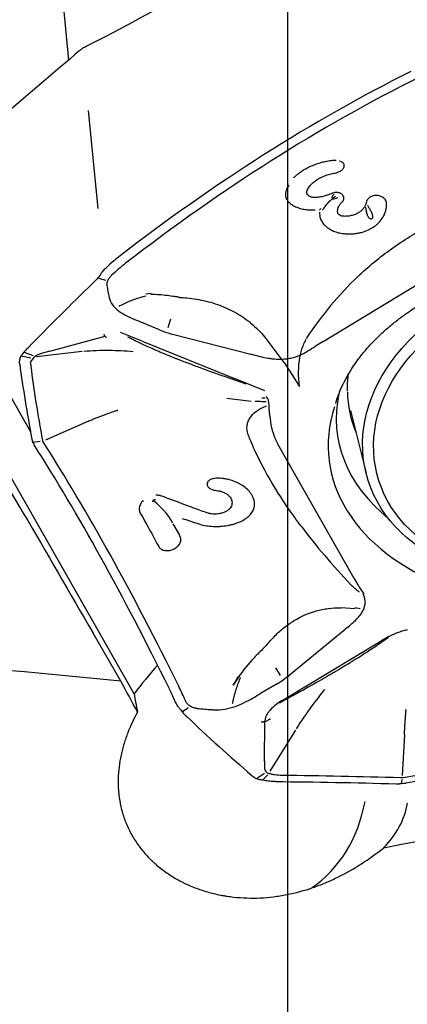
# Model space of a CAD drawing. Units: millimetres. Extents: x 219 to 348, y 22 to 390.
# Drawn here: x 304 to 313, y 279 to 302 of the extents above; entities that cross this region are included whole.
import ezdxf

# ---------------------------------------------------------------- set-up
doc = ezdxf.new("R2010")
doc.units = ezdxf.units.MM
doc.layers.add('1', color=4, linetype='Continuous')
doc.layers.add('NOCUT', color=7, linetype='Continuous')

msp = doc.modelspace()

# ---------------------------------------------------------------- linework, layer by layer
at = {"layer": '1'}
for p, q in [((304.901, 304.04), (305.161, 301.333)), ((305.639, 300.121), (305.866, 297.757)), ((311.577, 298.923), (311.582, 298.923)), ((311.304, 294.549), (315.316, 296.988)), ((307.154, 295.702), (307.029, 295.688)), ((306.972, 294.99), (306.944, 295.001)), ((307.353, 294.831), (306.972, 294.99)), ((307.565, 294.883), (307.631, 295.095)), ((306.937, 294.552), (306.412, 294.764)), ((307.699, 294.715), (309.56, 294.241)), ((304.715, 294.314), (306.043, 294.672)), ((306.937, 294.552), (309.16, 293.653)), ((310.357, 294.043), (309.948, 294.585)), ((311.304, 294.549), (311.113, 294.433)), ((304.246, 292.376), (303.129, 294.341)), ((304.09, 294.291), (304.312, 294.21)), ((305.495, 294.304), (304.39, 294.179)), ((304.715, 294.314), (304.48, 294.25)), ((309.608, 294.228), (309.56, 294.241)), ((304.022, 294.203), (304.255, 294.155)), ((304.329, 294.162), (304.241, 294.049)), ((310.357, 294.043), (310.728, 293.463)), ((306.742, 286.05), (302.338, 293.799)), ((309.444, 293.515), (308.945, 293.691)), ((309.893, 293.356), (309.16, 293.653)), ((308.979, 293.177), (309.563, 293.111)), ((309.904, 293.179), (309.822, 293.182)), ((309.927, 292.991), (309.764, 292.918)), ((311.961, 292.879), (312.336, 291.371)), ((305.64, 292.624), (304.604, 292.166)), ((310.015, 292.75), (310.033, 292.607)), ((304.48, 292.133), (304.302, 292.115)), ((304.551, 292.126), (304.548, 292.134)), ((312.048, 288.833), (310.209, 292.068)), ((307.68, 290.148), (307.828, 289.892)), ((312.048, 288.833), (312.135, 288.679)), ((312.071, 288.101), (311.734, 288.122)), ((312.064, 288.13), (312.189, 288.111)), ((310.477, 286.496), (311.834, 287.612)), ((311.869, 287.64), (311.834, 287.612)), ((306.42, 286.353), (305.755, 287.51)), ((312.872, 287.405), (312.612, 287.224)), ((310.316, 285.891), (312.656, 287.302)), ((310.148, 286.678), (310.266, 286.489)), ((306.42, 286.353), (305.425, 286.45)), ((310.19, 286.294), (309.827, 286.079)), ((309.827, 286.079), (309.8, 286.064)), ((309.884, 284.421), (309.893, 285.384)), ((310.63, 285.174), (310.016, 284.183)), ((313.258, 285.058), (313.203, 284.081)), ((309.694, 284.007), (309.889, 284.134)), ((309.836, 283.969), (309.969, 284.099)), ((313.231, 284.028), (313.217, 284.027)), ((313.194, 283.987), (313.18, 283.882))]:
    msp.add_line(p, q, dxfattribs=at)
for centre, major_axis, ratio, start_param, end_param in [((306.176, 326.893), (-20.529, -25.471), 0.593969, 0.912693, 1.191579), ((312.826, 275.83), (-20.529, -25.471), 0.593969, 4.054286, 4.333172), ((312.983, 275.703), (-20.501, -25.437), 0.593969, 4.052314, 4.333079), ((306.964, 294.683), (1.883, 2.336), 0.593969, 1.191579, 1.31413), ((307.12, 294.557), (-1.855, -2.301), 0.593969, 4.332144, 4.492226), ((369.406, 265.906), (79.633, 7.657), 0.687592, 2.428102, 2.46142), ((330.649, 269.264), (-17.226, 27.845), 0.485584, 0.102394, 0.219051), ((309.583, 297.432), (-3.073, -1.899), 0.672028, 0.442606, 0.574858), ((329.179, 269.764), (22.832, -32.634), 0.318896, 3.679971, 3.684306), ((317.418, 292.333), (-5.985, -0.575), 0.687592, 5.989785, 9.718181), ((329.179, 269.764), (-22.832, 32.634), 0.318896, 0.542713, 0.61717), ((317.356, 292.981), (5.729, 0.551), 0.687592, 2.925131, 3.751664), ((317.292, 293.644), (5.396, 0.519), 0.687592, 3.08761, 3.355811), ((317.403, 292.49), (5.923, 0.569), 0.687592, 2.860433, 2.86652), ((313.014, 292.932), (-2.986, -0.287), 0.687592, 0.018289, 0.290755), ((329.179, 269.764), (-22.832, 32.634), 0.318896, 0.61717, 0.617576), ((308.131, 266.334), (9.794, -31.168), 0.213647, 2.194342, 2.475138), ((307.898, 266.261), (9.807, -31.21), 0.213647, 2.194183, 2.473069), ((307.077, 290.619), (-0.581, 0.492), 0.203869, 3.36997, 4.665175), ((334.814, 283.428), (-25.4, 11.321), 0.288529, 0.480989, 0.596727), ((314.927, 289.566), (2.986, 0.287), 0.687592, 3.444873, 3.565726), ((314.976, 274.719), (54.114, -7.476), 0.192793, 1.774783, 1.973996), ((310.897, 285.685), (-5.709, -5.355), 0.424863, 4.95671, 5.075486), ((307.435, 288.378), (-3.557, 1.138), 0.628712, 2.631545, 2.763784), ((306.985, 280.675), (-2.89, 8.081), 0.210415, 5.291873, 5.413584), ((307.615, 284.355), (-0.899, 2.862), 0.213647, 5.213225, 5.335776), ((307.848, 284.428), (0.886, -2.82), 0.213647, 2.035777, 2.195938), ((308.333, 284.496), (-1.288, 3.81), 0.288263, 1.055303, 1.178429), ((373.472, 320.346), (79.633, 7.657), 0.687592, 3.684739, 3.718057), ((319.192, 260.885), (32.582, 2.393), 0.72601, 1.420512, 1.701248), ((319.205, 260.713), (32.626, 2.396), 0.72601, 1.420544, 1.69943), ((321.987, 275.33), (39.704, -3.138), 0.206075, 1.811086, 1.885531), ((327.781, 278.643), (-30.027, -2.553), 0.187928, 4.741639, 5.220504), ((321.987, 275.33), (-39.704, 3.138), 0.206075, 4.952264, 4.952679), ((308.967, 284.79), (1.684, -3.628), 0.816918, 0.132164, 0.856694), ((308.333, 284.496), (-4.977, 1.198), 0.604518, 2.788449, 3.179817)]:
    msp.add_ellipse(centre, major_axis=major_axis, ratio=ratio, start_param=start_param, end_param=end_param, dxfattribs=at)
for centre, major_axis in [((316.945, 292.517), (4.61, 1.145)), ((316.963, 292.445), (4.367, 1.085))]:
    msp.add_ellipse(centre, major_axis=major_axis, ratio=0.769974, dxfattribs=at)
for points, knots in [([(302.338, 300.671), (302.29, 300.675), (302.244, 300.683), (302.157, 300.705), (302.115, 300.721), (302.065, 300.745), (302.056, 300.75), (302.036, 300.76), (302.008, 300.777), (301.982, 300.795), (301.931, 300.835), (301.9, 300.864), (301.843, 300.932), (301.818, 300.969), (301.79, 301.02), (301.785, 301.031), (301.775, 301.052), (301.76, 301.085), (301.748, 301.119), (301.725, 301.19), (301.714, 301.24), (301.702, 301.319), (301.697, 301.36), (301.694, 301.402), (301.693, 301.431), (301.693, 301.445), (301.692, 301.518), (301.695, 301.579), (301.709, 301.703), (301.719, 301.766), (301.74, 301.864), (301.748, 301.897), (301.761, 301.948), (301.765, 301.965), (301.775, 301.998), (301.8, 302.083), (301.83, 302.167), (301.884, 302.304), (301.915, 302.372), (301.956, 302.458), (301.965, 302.475), (301.982, 302.509), (301.991, 302.526), (302.018, 302.577), (302.037, 302.611), (302.095, 302.712), (302.177, 302.845), (302.268, 302.973), (302.327, 303.052), (302.339, 303.068), (302.364, 303.099), (302.4, 303.145), (302.438, 303.191), (302.514, 303.279), (302.618, 303.394), (302.728, 303.501), (302.812, 303.577), (302.841, 303.602), (302.897, 303.651), (302.926, 303.675), (303.012, 303.743), (303.127, 303.829), (303.244, 303.904), (303.332, 303.956), (303.361, 303.972), (303.42, 304.004), (303.449, 304.019), (303.537, 304.061), (303.652, 304.111), (303.764, 304.147), (303.848, 304.169), (303.876, 304.175), (303.931, 304.187), (303.958, 304.191), (304.038, 304.202), (304.142, 304.21), (304.24, 304.203), (304.31, 304.192), (304.333, 304.187), (304.378, 304.176), (304.4, 304.169), (304.465, 304.147), (304.545, 304.109), (304.615, 304.057), (304.664, 304.012), (304.687, 303.988), (304.708, 303.962), (304.722, 303.944), (304.729, 303.935), (304.736, 303.926)], [0, 0, 0, 0, 0.03125, 0.03125, 0.0625, 0.0625, 0.070313, 0.070313, 0.078125, 0.09375, 0.09375, 0.125, 0.125, 0.15625, 0.15625, 0.164063, 0.164063, 0.171875, 0.1875, 0.1875, 0.21875, 0.21875, 0.234375, 0.242188, 0.242188, 0.25, 0.25, 0.28125, 0.28125, 0.3125, 0.3125, 0.328125, 0.328125, 0.335938, 0.335938, 0.34375, 0.375, 0.375, 0.40625, 0.40625, 0.414063, 0.414063, 0.421875, 0.421875, 0.4375, 0.4375, 0.46875, 0.5, 0.5, 0.507813, 0.507813, 0.515625, 0.53125, 0.53125, 0.5625, 0.59375, 0.59375, 0.609375, 0.609375, 0.625, 0.625, 0.65625, 0.6875, 0.6875, 0.703125, 0.703125, 0.71875, 0.71875, 0.75, 0.78125, 0.78125, 0.796875, 0.796875, 0.8125, 0.8125, 0.84375, 0.875, 0.875, 0.890625, 0.890625, 0.90625, 0.90625, 0.9375, 0.96875, 0.96875, 0.984375, 0.992188, 0.992188, 1, 1, 1, 1]), ([(310.59, 298.492), (310.598, 298.502), (310.623, 298.53), (310.679, 298.58), (310.759, 298.641), (310.853, 298.701), (310.96, 298.757), (311.076, 298.808), (311.197, 298.851), (311.301, 298.88), (311.362, 298.892), (311.382, 298.896)], [0, 0, 0, 0, 0.062276, 0.178409, 0.301567, 0.428406, 0.555245, 0.684287, 0.811996, 0.938248, 1, 1, 1, 1]), ([(311.383, 298.895), (311.388, 298.896), (311.436, 298.907), (311.503, 298.916), (311.563, 298.92), (311.582, 298.921)], [0, 0, 0, 0, 0.081659, 0.710902, 1, 1, 1, 1]), ([(311.582, 298.923), (311.584, 298.923), (311.598, 298.925), (311.61, 298.924), (311.616, 298.923), (311.616, 298.923)], [0, 0, 0, 0, 0.124288, 0.980085, 1, 1, 1, 1]), ([(311.587, 298.609), (311.609, 298.614), (311.631, 298.62), (311.667, 298.633), (311.681, 298.639), (311.709, 298.653), (311.722, 298.661), (311.745, 298.678), (311.756, 298.687), (311.774, 298.706), (311.782, 298.716), (311.802, 298.746), (311.808, 298.767), (311.809, 298.797), (311.807, 298.807), (311.801, 298.825), (311.797, 298.834), (311.785, 298.851), (311.778, 298.858), (311.76, 298.872), (311.75, 298.878), (311.728, 298.889), (311.715, 298.893), (311.7, 298.897), (311.698, 298.898), (311.695, 298.898)], [0, 0, 0, 0, 0.107482, 0.107482, 0.187384, 0.187384, 0.267286, 0.267286, 0.347189, 0.347189, 0.427091, 0.427091, 0.586896, 0.586896, 0.666798, 0.666798, 0.746701, 0.746701, 0.826603, 0.826603, 0.906505, 0.906505, 0.986408, 0.986408, 1, 1, 1, 1]), ([(310.917, 298.194), (310.92, 298.201), (310.929, 298.221), (310.941, 298.242), (310.959, 298.271), (310.97, 298.285), (311.003, 298.327), (311.029, 298.354), (311.088, 298.405), (311.121, 298.429), (311.192, 298.474), (311.23, 298.495), (311.29, 298.523), (311.311, 298.532), (311.353, 298.549), (311.374, 298.557), (311.439, 298.578), (311.483, 298.59), (311.548, 298.603), (311.568, 298.606), (311.587, 298.609)], [0, 0, 0, 0, 0.031838, 0.107142, 0.107142, 0.182447, 0.182447, 0.333057, 0.333057, 0.483667, 0.483667, 0.634276, 0.634276, 0.709581, 0.709581, 0.784886, 0.784886, 0.935496, 0.935496, 1, 1, 1, 1]), ([(310.475, 298.32), (310.468, 298.309), (310.461, 298.298), (310.444, 298.269), (310.435, 298.252), (310.422, 298.222), (310.416, 298.209), (310.412, 298.196)], [0, 0, 0, 0, 0.265566, 0.265566, 0.686434, 0.686434, 1, 1, 1, 1]), ([(310.413, 298.197), (310.405, 298.176), (310.398, 298.156), (310.393, 298.122), (310.391, 298.108), (310.391, 298.081), (310.392, 298.068), (310.398, 298.029), (310.407, 298.003), (310.432, 297.954), (310.449, 297.931), (310.491, 297.887), (310.515, 297.866), (310.557, 297.838), (310.572, 297.829), (310.604, 297.811), (310.62, 297.803), (310.671, 297.781), (310.708, 297.768), (310.786, 297.746), (310.827, 297.737), (310.891, 297.729), (310.912, 297.726), (310.956, 297.723), (310.979, 297.722), (311.035, 297.722), (311.069, 297.723), (311.104, 297.726)], [0, 0, 0, 0, 0.079148, 0.079148, 0.131675, 0.131675, 0.184202, 0.184202, 0.289256, 0.289256, 0.39431, 0.39431, 0.499364, 0.499364, 0.551891, 0.551891, 0.604418, 0.604418, 0.709472, 0.709472, 0.814526, 0.814526, 0.867053, 0.867053, 0.919579, 0.919579, 1, 1, 1, 1]), ([(311.11, 298.02), (311.1, 298.02), (311.089, 298.02), (311.051, 298.021), (311.023, 298.026), (310.987, 298.039), (310.976, 298.044), (310.955, 298.056), (310.946, 298.062), (310.93, 298.076), (310.924, 298.084), (310.913, 298.101), (310.909, 298.109), (310.902, 298.137), (310.903, 298.156), (310.911, 298.181), (310.914, 298.188), (310.918, 298.194)], [0, 0, 0, 0, 0.073587, 0.073587, 0.28729, 0.28729, 0.394141, 0.394141, 0.500993, 0.500993, 0.607844, 0.607844, 0.714696, 0.714696, 0.928399, 0.928399, 1, 1, 1, 1]), ([(311.508, 298.119), (311.496, 298.113), (311.484, 298.107), (311.408, 298.074), (311.34, 298.053), (311.233, 298.032), (311.197, 298.027), (311.144, 298.022), (311.127, 298.021), (311.11, 298.02)], [0, 0, 0, 0, 0.099222, 0.099222, 0.61676, 0.61676, 0.875529, 0.875529, 1, 1, 1, 1]), ([(311.294, 297.723), (311.294, 297.724), (311.294, 297.724), (311.294, 297.724), (311.294, 297.724), (311.295, 297.725), (311.295, 297.725), (311.295, 297.725), (311.295, 297.726), (311.296, 297.728), (311.3, 297.733), (311.305, 297.743), (311.312, 297.754), (311.317, 297.762), (311.322, 297.77), (311.326, 297.776), (311.33, 297.781), (311.334, 297.785), (311.337, 297.789), (311.34, 297.793), (311.343, 297.798), (311.347, 297.804), (311.351, 297.809), (311.355, 297.815), (311.359, 297.82), (311.363, 297.825), (311.367, 297.829), (311.37, 297.833), (311.374, 297.837), (311.377, 297.841), (311.381, 297.845), (311.384, 297.85), (311.388, 297.855), (311.392, 297.859), (311.397, 297.866), (311.405, 297.874), (311.412, 297.882), (311.417, 297.887), (311.42, 297.891), (311.423, 297.894), (311.426, 297.898), (311.428, 297.902), (311.43, 297.904), (311.431, 297.905), (311.432, 297.906), (311.432, 297.906), (311.433, 297.907), (311.433, 297.907), (311.434, 297.908), (311.434, 297.908), (311.435, 297.909), (311.435, 297.909), (311.436, 297.91), (311.436, 297.91), (311.436, 297.911), (311.437, 297.911), (311.437, 297.911), (311.438, 297.912), (311.438, 297.912), (311.439, 297.914), (311.443, 297.916), (311.448, 297.921), (311.454, 297.926), (311.459, 297.931), (311.464, 297.936), (311.468, 297.94), (311.472, 297.944), (311.478, 297.95), (311.486, 297.958), (311.495, 297.966), (311.504, 297.975), (311.514, 297.984), (311.524, 297.992), (311.537, 298.003), (311.551, 298.014), (311.565, 298.025), (311.576, 298.033), (311.585, 298.039), (311.591, 298.043), (311.594, 298.046), (311.595, 298.046), (311.596, 298.047), (311.597, 298.048), (311.598, 298.048), (311.599, 298.049), (311.6, 298.05), (311.6, 298.05), (311.601, 298.05)], [0, 0, 0, 0, 0.000996, 0.001792, 0.002589, 0.003387, 0.004184, 0.004982, 0.00578, 0.008593, 0.01618, 0.050312, 0.079669, 0.099112, 0.118718, 0.137886, 0.149066, 0.160148, 0.171208, 0.182571, 0.194288, 0.210574, 0.226825, 0.242786, 0.258196, 0.269638, 0.281077, 0.292566, 0.304331, 0.316409, 0.32987, 0.343213, 0.356439, 0.369556, 0.382572, 0.414642, 0.445785, 0.454445, 0.464109, 0.474785, 0.486479, 0.498273, 0.505906, 0.508828, 0.509975, 0.511474, 0.512972, 0.514472, 0.515972, 0.517474, 0.5189, 0.520103, 0.521745, 0.523059, 0.524374, 0.525689, 0.527005, 0.528322, 0.529639, 0.532281, 0.5388, 0.558785, 0.57547, 0.59225, 0.606227, 0.619946, 0.633618, 0.647439, 0.676107, 0.704622, 0.733267, 0.76193, 0.790796, 0.819647, 0.877549, 0.906598, 0.935643, 0.960466, 0.980558, 0.98259, 0.985167, 0.987744, 0.990323, 0.992902, 0.995482, 0.997934, 1, 1, 1, 1]), ([(311.764, 297.919), (311.766, 297.921), (311.769, 297.924), (311.778, 297.935), (311.784, 297.944), (311.793, 297.962), (311.796, 297.971), (311.801, 297.99), (311.802, 298), (311.8, 298.028), (311.794, 298.047), (311.778, 298.072), (311.772, 298.08), (311.757, 298.095), (311.748, 298.101), (311.729, 298.113), (311.719, 298.118), (311.697, 298.127), (311.685, 298.131), (311.661, 298.136), (311.648, 298.138), (311.622, 298.14), (311.609, 298.14), (311.57, 298.137), (311.543, 298.131), (311.516, 298.121), (311.512, 298.12), (311.509, 298.119)], [0, 0, 0, 0, 0.021712, 0.021712, 0.095316, 0.095316, 0.168921, 0.168921, 0.242526, 0.242526, 0.389735, 0.389735, 0.46334, 0.46334, 0.536945, 0.536945, 0.610549, 0.610549, 0.684154, 0.684154, 0.757759, 0.757759, 0.831363, 0.831363, 0.978573, 0.978573, 1, 1, 1, 1]), ([(311.558, 298.089), (311.557, 298.088), (311.555, 298.087), (311.547, 298.081), (311.54, 298.075), (311.529, 298.061), (311.524, 298.054), (311.517, 298.039), (311.514, 298.031), (311.51, 298.018), (311.509, 298.014), (311.509, 298.009)], [0, 0, 0, 0, 0.05356, 0.05356, 0.317764, 0.317764, 0.581968, 0.581968, 0.846172, 0.846172, 1, 1, 1, 1]), ([(311.601, 298.05), (311.601, 298.051), (311.6, 298.051), (311.6, 298.052), (311.6, 298.052), (311.6, 298.053), (311.6, 298.053), (311.599, 298.053), (311.599, 298.053), (311.598, 298.053), (311.597, 298.053), (311.597, 298.054), (311.596, 298.054)], [0, 0, 0, 0, 0.200575, 0.32092, 0.410687, 0.499106, 0.546762, 0.594733, 0.650129, 0.785098, 0.891497, 1, 1, 1, 1]), ([(312.823, 297.913), (312.823, 297.914), (312.823, 297.914), (312.819, 297.928), (312.814, 297.94), (312.794, 297.974), (312.775, 297.996), (312.74, 298.022), (312.728, 298.03), (312.701, 298.044), (312.686, 298.05), (312.657, 298.059), (312.641, 298.063), (312.61, 298.067), (312.594, 298.068), (312.562, 298.068), (312.546, 298.067), (312.514, 298.062), (312.499, 298.058), (312.455, 298.044), (312.428, 298.029), (312.395, 298.003), (312.385, 297.993), (312.368, 297.973), (312.361, 297.962), (312.354, 297.947), (312.352, 297.944), (312.351, 297.94)], [0, 0, 0, 0, 0.004359, 0.004359, 0.079216, 0.079216, 0.228932, 0.228932, 0.303789, 0.303789, 0.378647, 0.378647, 0.453505, 0.453505, 0.528362, 0.528362, 0.60322, 0.60322, 0.678077, 0.678077, 0.827793, 0.827793, 0.90265, 0.90265, 0.977508, 0.977508, 1, 1, 1, 1]), ([(311.514, 297.983), (311.519, 297.984), (311.525, 297.985), (311.55, 297.989), (311.572, 297.992), (311.613, 298.002), (311.633, 298.009), (311.651, 298.017), (311.651, 298.017), (311.651, 298.017)], [0, 0, 0, 0, 0.118024, 0.118024, 0.556813, 0.556813, 0.995603, 0.995603, 1, 1, 1, 1]), ([(311.648, 297.7), (311.649, 297.714), (311.651, 297.728), (311.659, 297.764), (311.667, 297.786), (311.687, 297.827), (311.7, 297.847), (311.729, 297.885), (311.746, 297.902), (311.765, 297.919)], [0, 0, 0, 0, 0.179941, 0.179941, 0.457584, 0.457584, 0.735227, 0.735227, 1, 1, 1, 1]), ([(311.697, 297.164), (311.718, 297.16), (311.74, 297.157), (311.793, 297.149), (311.824, 297.146), (311.919, 297.14), (311.981, 297.141), (312.074, 297.15), (312.105, 297.154), (312.166, 297.165), (312.196, 297.172), (312.284, 297.195), (312.341, 297.216), (312.421, 297.253), (312.447, 297.267), (312.497, 297.297), (312.544, 297.328), (312.588, 297.364), (312.629, 297.401), (312.648, 297.421), (312.702, 297.482), (312.733, 297.526), (312.77, 297.595), (312.781, 297.618), (312.799, 297.667), (312.807, 297.691), (312.825, 297.765), (312.83, 297.815), (312.829, 297.88), (312.828, 297.896), (312.826, 297.912)], [0, 0, 0, 0, 0.038436, 0.038436, 0.092957, 0.092957, 0.201997, 0.201997, 0.256518, 0.256518, 0.311038, 0.311038, 0.420079, 0.420079, 0.474599, 0.474599, 0.52912, 0.58364, 0.58364, 0.638161, 0.638161, 0.747202, 0.747202, 0.801722, 0.801722, 0.856242, 0.856242, 0.965283, 0.965283, 1, 1, 1, 1]), ([(312.346, 297.939), (312.346, 297.938), (312.346, 297.936), (312.343, 297.91), (312.337, 297.884), (312.319, 297.836), (312.308, 297.812), (312.278, 297.765), (312.26, 297.744), (312.23, 297.713), (312.22, 297.703), (312.197, 297.685), (312.185, 297.675), (312.148, 297.65), (312.121, 297.635), (312.064, 297.608), (312.033, 297.597), (311.971, 297.58), (311.939, 297.574), (311.889, 297.568), (311.873, 297.567), (311.839, 297.565), (311.823, 297.565), (311.795, 297.566), (311.783, 297.567), (311.772, 297.567)], [0, 0, 0, 0, 0.007097, 0.007097, 0.126061, 0.126061, 0.245024, 0.245024, 0.363988, 0.363988, 0.42347, 0.42347, 0.482952, 0.482952, 0.601916, 0.601916, 0.72088, 0.72088, 0.839844, 0.839844, 0.899326, 0.899326, 0.958808, 0.958808, 1, 1, 1, 1]), ([(312.131, 296.108), (312.146, 296.123), (312.162, 296.138), (312.308, 296.275), (312.442, 296.391), (312.717, 296.614), (312.858, 296.72), (313.29, 297.024), (313.589, 297.209), (314.057, 297.457), (314.216, 297.535), (314.531, 297.677), (314.686, 297.741), (314.843, 297.799)], [0, 0, 0, 0, 0.019943, 0.019943, 0.18501, 0.18501, 0.350077, 0.350077, 0.680211, 0.680211, 0.845278, 0.845278, 1, 1, 1, 1]), ([(312.366, 297.838), (312.367, 297.837), (312.367, 297.837), (312.373, 297.827), (312.379, 297.817), (312.392, 297.795), (312.398, 297.784), (312.412, 297.761), (312.419, 297.749), (312.433, 297.724), (312.44, 297.711), (312.453, 297.685), (312.459, 297.672), (312.47, 297.646), (312.475, 297.633), (312.483, 297.608), (312.486, 297.596), (312.491, 297.573), (312.492, 297.562), (312.492, 297.543), (312.491, 297.535), (312.485, 297.513), (312.476, 297.504), (312.461, 297.5), (312.455, 297.499), (312.444, 297.502), (312.437, 297.504), (312.425, 297.512), (312.419, 297.517), (312.407, 297.529), (312.401, 297.536), (312.39, 297.553), (312.385, 297.562), (312.375, 297.581), (312.371, 297.592), (312.362, 297.615), (312.359, 297.628), (312.352, 297.653), (312.349, 297.667), (312.344, 297.694), (312.341, 297.708), (312.337, 297.737), (312.335, 297.751), (312.332, 297.772), (312.331, 297.779), (312.331, 297.785)], [0, 0, 0, 0, 0.001621, 0.001621, 0.048127, 0.048127, 0.094633, 0.094633, 0.14114, 0.14114, 0.187646, 0.187646, 0.234153, 0.234153, 0.280659, 0.280659, 0.327165, 0.327165, 0.373672, 0.373672, 0.420178, 0.420178, 0.513191, 0.513191, 0.559698, 0.559698, 0.606204, 0.606204, 0.65271, 0.65271, 0.699217, 0.699217, 0.745723, 0.745723, 0.79223, 0.79223, 0.838736, 0.838736, 0.885243, 0.885243, 0.931749, 0.931749, 0.978255, 0.978255, 1, 1, 1, 1]), ([(311.216, 297.667), (311.213, 297.641), (311.213, 297.615), (311.218, 297.574), (311.22, 297.56), (311.228, 297.531), (311.232, 297.516), (311.249, 297.473), (311.263, 297.446), (311.299, 297.393), (311.321, 297.367), (311.37, 297.319), (311.397, 297.297), (311.442, 297.266), (311.458, 297.256), (311.491, 297.237), (311.507, 297.229), (311.559, 297.205), (311.595, 297.191), (311.654, 297.174), (311.675, 297.169), (311.697, 297.164)], [0, 0, 0, 0, 0.120072, 0.120072, 0.187304, 0.187304, 0.254536, 0.254536, 0.388999, 0.388999, 0.523463, 0.523463, 0.657926, 0.657926, 0.725158, 0.725158, 0.79239, 0.79239, 0.926853, 0.926853, 1, 1, 1, 1]), ([(311.216, 297.718), (311.217, 297.719), (311.217, 297.72), (311.225, 297.731), (311.233, 297.742), (311.242, 297.753)], [0, 0, 0, 0, 0.058125, 0.058125, 1, 1, 1, 1]), ([(311.772, 297.568), (311.755, 297.57), (311.739, 297.574), (311.708, 297.587), (311.692, 297.597), (311.674, 297.615), (311.668, 297.621), (311.659, 297.634), (311.656, 297.641), (311.648, 297.662), (311.646, 297.677), (311.649, 297.695), (311.649, 297.697), (311.65, 297.699)], [0, 0, 0, 0, 0.211275, 0.211275, 0.46099, 0.46099, 0.585847, 0.585847, 0.710705, 0.710705, 0.96042, 0.96042, 1, 1, 1, 1]), ([(311.606, 293.071), (311.622, 293.127), (311.665, 293.257), (311.751, 293.46), (311.861, 293.678), (311.989, 293.892), (312.133, 294.103), (312.294, 294.308), (312.472, 294.508), (312.665, 294.702), (312.873, 294.889), (313.095, 295.069), (313.331, 295.241), (313.58, 295.405), (313.842, 295.56), (314.115, 295.705), (314.398, 295.84), (314.691, 295.965), (314.993, 296.079), (315.302, 296.182), (315.619, 296.273), (315.941, 296.352), (316.268, 296.418), (316.599, 296.473), (316.932, 296.514), (317.266, 296.543), (317.601, 296.56), (317.936, 296.563), (318.268, 296.553), (318.598, 296.53), (318.924, 296.495), (319.245, 296.447), (319.56, 296.387), (319.867, 296.314), (320.167, 296.229), (320.458, 296.133), (320.739, 296.025), (321.009, 295.907), (321.267, 295.778), (321.513, 295.639), (321.745, 295.491), (321.964, 295.333), (322.168, 295.168), (322.357, 294.994), (322.531, 294.813), (322.687, 294.624), (322.787, 294.493), (322.83, 294.424), (322.831, 294.422)], [0, 0, 0, 0, 0.017055, 0.03975, 0.062358, 0.084886, 0.107346, 0.129751, 0.152111, 0.174439, 0.196744, 0.219032, 0.241311, 0.263586, 0.285858, 0.308132, 0.330408, 0.352688, 0.374972, 0.397262, 0.419555, 0.441853, 0.464154, 0.486457, 0.508762, 0.531067, 0.553371, 0.575673, 0.597971, 0.620266, 0.642555, 0.664838, 0.687114, 0.709383, 0.731646, 0.753901, 0.776151, 0.798396, 0.82064, 0.842885, 0.865134, 0.887395, 0.909673, 0.931978, 0.954321, 0.976712, 0.999166, 1, 1, 1, 1]), ([(306.09, 295.901), (306.09, 295.912), (306.09, 295.924), (306.094, 295.96), (306.1, 295.985), (306.114, 296.022), (306.119, 296.034), (306.133, 296.059), (306.14, 296.071), (306.161, 296.101), (306.176, 296.118), (306.192, 296.134)], [0, 0, 0, 0, 0.160285, 0.160285, 0.466363, 0.466363, 0.619402, 0.619402, 0.772442, 0.772442, 1, 1, 1, 1]), ([(306.088, 295.9), (306.095, 295.853), (306.102, 295.806), (306.12, 295.708), (306.13, 295.657), (306.142, 295.606)], [0, 0, 0, 0, 0.476925, 0.476925, 1, 1, 1, 1]), ([(306.374, 295.396), (306.393, 295.406), (306.412, 295.417), (306.516, 295.471), (306.603, 295.509), (306.779, 295.576), (306.868, 295.605), (306.98, 295.636), (307.001, 295.641), (307.022, 295.647)], [0, 0, 0, 0, 0.092304, 0.092304, 0.498737, 0.498737, 0.905169, 0.905169, 1, 1, 1, 1]), ([(307.542, 295.654), (307.412, 295.671), (307.282, 295.678), (307.15, 295.679), (307.15, 295.679), (307.15, 295.679)], [0, 0, 0, 0, 0.999189, 0.999189, 1, 1, 1, 1]), ([(307.832, 295.615), (307.796, 295.62), (307.697, 295.632), (307.602, 295.646), (307.543, 295.656)], [0, 0, 0, 0, 0.364927, 1, 1, 1, 1]), ([(306.142, 295.606), (306.154, 295.54), (306.184, 295.479), (306.238, 295.409), (306.249, 295.396), (306.272, 295.371), (306.284, 295.359), (306.322, 295.324), (306.349, 295.302), (306.437, 295.239), (306.502, 295.2), (306.689, 295.105), (306.816, 295.054), (306.945, 295.003)], [0, 0, 0, 0, 0.226072, 0.226072, 0.277994, 0.277994, 0.329916, 0.329916, 0.433759, 0.433759, 0.641447, 0.641447, 1, 1, 1, 1]), ([(307.832, 295.611), (307.894, 295.608), (307.956, 295.603), (308.17, 295.582), (308.322, 295.557), (308.548, 295.503), (308.622, 295.482), (308.77, 295.434), (308.843, 295.407), (309.057, 295.317), (309.193, 295.246), (309.388, 295.12), (309.452, 295.075), (309.575, 294.978), (309.635, 294.926), (309.785, 294.783), (309.871, 294.687), (309.949, 294.585)], [0, 0, 0, 0, 0.076954, 0.076954, 0.268744, 0.268744, 0.364639, 0.364639, 0.460534, 0.460534, 0.652324, 0.652324, 0.748219, 0.748219, 0.844114, 0.844114, 1, 1, 1, 1]), ([(306.056, 294.656), (306.05, 294.661), (306.044, 294.669), (306.035, 294.684), (306.033, 294.687), (306.029, 294.694), (306.027, 294.697), (306.021, 294.708), (306.017, 294.716), (306.013, 294.725)], [0, 0, 0, 0, 0.5, 0.5, 0.625, 0.625, 0.75, 0.75, 1, 1, 1, 1]), ([(306.074, 294.64), (306.073, 294.641), (306.072, 294.642), (306.066, 294.648), (306.061, 294.652), (306.056, 294.656)], [0, 0, 0, 0, 0.216878, 0.216878, 1, 1, 1, 1]), ([(307.777, 294.124), (307.772, 294.126), (307.7, 294.155), (307.566, 294.209), (307.444, 294.259), (307.356, 294.296), (307.327, 294.309), (307.27, 294.333), (307.242, 294.345), (307.107, 294.404), (307.01, 294.448), (306.878, 294.51), (306.836, 294.531), (306.757, 294.569), (306.721, 294.588), (306.654, 294.622), (306.624, 294.638), (306.596, 294.654)], [0, 0, 0, 0, 0.010314, 0.134948, 0.259582, 0.259582, 0.321899, 0.321899, 0.384216, 0.384216, 0.633485, 0.633485, 0.758119, 0.758119, 0.882753, 0.882753, 1, 1, 1, 1]), ([(310.728, 293.463), (310.698, 293.706), (310.698, 293.942), (310.757, 294.255), (310.78, 294.341), (310.826, 294.468), (310.844, 294.51), (310.875, 294.575), (310.887, 294.599), (310.9, 294.623)], [0, 0, 0, 0, 0.587582, 0.587582, 0.816373, 0.816373, 0.930769, 0.930769, 1, 1, 1, 1]), ([(304.173, 294.38), (304.144, 294.35), (304.118, 294.323), (304.085, 294.285), (304.074, 294.272), (304.059, 294.255), (304.055, 294.249), (304.046, 294.238), (304.042, 294.232), (304.038, 294.227)], [0, 0, 0, 0, 0.5, 0.5, 0.75, 0.75, 0.875, 0.875, 1, 1, 1, 1]), ([(304.483, 294.248), (304.469, 294.243), (304.456, 294.238), (304.431, 294.228), (304.418, 294.222), (304.394, 294.211), (304.382, 294.204), (304.361, 294.192), (304.352, 294.185), (304.337, 294.173), (304.332, 294.168), (304.328, 294.162)], [0, 0, 0, 0, 0.205515, 0.205515, 0.418282, 0.418282, 0.631049, 0.631049, 0.843815, 0.843815, 1, 1, 1, 1]), ([(306.72, 294.299), (306.525, 294.317), (306.333, 294.327), (305.936, 294.33), (305.732, 294.323), (305.53, 294.306)], [0, 0, 0, 0, 0.478241, 0.478241, 1, 1, 1, 1]), ([(309.609, 294.23), (309.728, 294.196), (309.849, 294.167), (310.006, 294.14), (310.039, 294.135), (310.073, 294.131)], [0, 0, 0, 0, 0.791573, 0.791573, 1, 1, 1, 1]), ([(310.073, 294.132), (310.093, 294.129), (310.113, 294.127), (310.175, 294.122), (310.217, 294.121), (310.282, 294.121), (310.303, 294.122), (310.347, 294.124), (310.369, 294.126), (310.434, 294.133), (310.477, 294.139), (310.561, 294.156), (310.602, 294.167), (310.715, 294.203), (310.782, 294.232), (310.843, 294.267)], [0, 0, 0, 0, 0.07713, 0.07713, 0.237234, 0.237234, 0.317286, 0.317286, 0.397338, 0.397338, 0.557441, 0.557441, 0.717545, 0.717545, 1, 1, 1, 1]), ([(310.843, 294.267), (310.873, 294.284), (310.902, 294.302), (310.992, 294.357), (311.052, 294.396), (311.113, 294.433)], [0, 0, 0, 0, 0.321897, 0.321897, 1, 1, 1, 1]), ([(303.986, 294.004), (303.983, 294.032), (303.982, 294.06), (303.989, 294.115), (303.996, 294.142), (304.006, 294.168)], [0, 0, 0, 0, 0.5, 0.5, 1, 1, 1, 1]), ([(308.945, 293.691), (308.741, 293.763), (308.541, 293.835), (308.254, 293.942), (308.165, 293.975), (308.032, 294.026), (307.987, 294.043), (307.899, 294.077), (307.855, 294.094), (307.8, 294.115), (307.789, 294.12), (307.777, 294.124)], [0, 0, 0, 0, 0.507192, 0.507192, 0.738263, 0.738263, 0.853798, 0.853798, 0.969334, 0.969334, 1, 1, 1, 1]), ([(311.886, 293.345), (311.885, 293.379), (311.882, 293.484), (311.892, 293.622), (311.905, 293.726), (311.91, 293.759)], [0, 0, 0, 0, 0.245338, 0.765592, 1, 1, 1, 1]), ([(302.401, 293.212), (302.957, 292.292), (303.514, 291.355), (304.632, 289.454), (305.193, 288.488), (305.755, 287.51)], [0, 0, 0, 0, 0.5, 0.5, 1, 1, 1, 1]), ([(309.659, 293.11), (309.672, 293.11), (309.686, 293.109), (309.713, 293.108), (309.727, 293.107), (309.768, 293.105), (309.795, 293.104), (309.857, 293.101), (309.891, 293.1), (309.925, 293.1)], [0, 0, 0, 0, 0.153378, 0.153378, 0.306757, 0.306757, 0.613513, 0.613513, 1, 1, 1, 1]), ([(309.979, 293.136), (309.974, 293.151), (309.968, 293.165), (309.952, 293.194), (309.942, 293.209), (309.93, 293.224)], [0, 0, 0, 0, 0.474746, 0.474746, 1, 1, 1, 1]), ([(309.997, 293), (309.996, 293.038), (309.992, 293.076), (309.984, 293.12), (309.982, 293.128), (309.98, 293.136)], [0, 0, 0, 0, 0.823421, 0.823421, 1, 1, 1, 1]), ([(309.472, 292.382), (309.472, 292.385), (309.471, 292.388), (309.467, 292.41), (309.465, 292.43), (309.464, 292.467), (309.464, 292.485), (309.469, 292.538), (309.476, 292.572), (309.498, 292.637), (309.513, 292.669), (309.55, 292.728), (309.571, 292.756), (309.642, 292.833), (309.699, 292.877), (309.765, 292.917)], [0, 0, 0, 0, 0.013636, 0.013636, 0.096939, 0.096939, 0.180242, 0.180242, 0.346849, 0.346849, 0.513455, 0.513455, 0.680061, 0.680061, 1, 1, 1, 1]), ([(310.018, 292.749), (310.015, 292.779), (310.011, 292.809), (310.005, 292.868), (310.002, 292.897), (309.998, 292.951), (309.997, 292.975), (309.997, 293)], [0, 0, 0, 0, 0.358994, 0.358994, 0.703916, 0.703916, 1, 1, 1, 1]), ([(309.5, 292.283), (309.499, 292.288), (309.497, 292.292), (309.488, 292.318), (309.482, 292.339), (309.475, 292.367), (309.474, 292.374), (309.472, 292.382)], [0, 0, 0, 0, 0.127565, 0.127565, 0.766569, 0.766569, 1, 1, 1, 1]), ([(304.546, 292.134), (304.544, 292.139), (304.542, 292.143), (304.54, 292.15), (304.539, 292.152), (304.539, 292.154)], [0, 0, 0, 0, 0.726552, 0.726552, 1, 1, 1, 1]), ([(310.784, 290.074), (310.721, 290.157), (310.66, 290.241), (310.555, 290.388), (310.51, 290.451), (310.423, 290.579), (310.381, 290.642), (310.174, 290.956), (310.027, 291.202), (309.766, 291.68), (309.652, 291.914), (309.538, 292.188), (309.518, 292.236), (309.5, 292.283)], [0, 0, 0, 0, 0.107065, 0.107065, 0.189385, 0.189385, 0.271705, 0.271705, 0.600985, 0.600985, 0.930264, 0.930264, 1, 1, 1, 1]), ([(308.282, 290.156), (308.31, 290.146), (308.339, 290.137), (308.42, 290.115), (308.474, 290.105), (308.584, 290.091), (308.64, 290.087), (308.725, 290.086), (308.754, 290.087), (308.811, 290.089), (308.839, 290.091), (308.923, 290.099), (308.978, 290.107), (309.06, 290.124), (309.087, 290.13), (309.139, 290.144), (309.164, 290.151), (309.239, 290.176), (309.286, 290.194), (309.375, 290.238), (309.415, 290.262), (309.469, 290.301), (309.486, 290.314), (309.518, 290.343), (309.533, 290.357), (309.573, 290.403), (309.595, 290.435), (309.627, 290.501), (309.639, 290.537), (309.649, 290.608), (309.649, 290.644), (309.64, 290.7), (309.635, 290.719), (309.624, 290.755), (309.61, 290.792), (309.59, 290.829), (309.568, 290.865), (309.556, 290.883), (309.515, 290.936), (309.483, 290.97), (309.409, 291.034), (309.368, 291.064), (309.302, 291.105), (309.279, 291.117), (309.231, 291.142), (309.206, 291.153), (309.13, 291.185), (309.078, 291.202), (308.995, 291.222), (308.967, 291.228), (308.911, 291.238), (308.855, 291.245), (308.799, 291.248), (308.744, 291.249), (308.717, 291.248), (308.691, 291.246)], [0, 0, 0, 0, 0.029675, 0.029675, 0.080823, 0.080823, 0.131971, 0.131971, 0.157545, 0.157545, 0.183119, 0.183119, 0.234267, 0.234267, 0.25984, 0.25984, 0.285414, 0.285414, 0.336562, 0.336562, 0.38771, 0.38771, 0.413284, 0.413284, 0.438858, 0.438858, 0.490005, 0.490005, 0.541153, 0.541153, 0.592301, 0.592301, 0.617875, 0.617875, 0.643449, 0.669023, 0.669023, 0.694597, 0.694597, 0.745744, 0.745744, 0.796892, 0.796892, 0.822466, 0.822466, 0.84804, 0.84804, 0.899188, 0.899188, 0.924762, 0.924762, 0.950335, 0.975909, 0.975909, 1, 1, 1, 1]), ([(308.691, 291.246), (308.688, 291.246), (308.685, 291.246), (308.668, 291.244), (308.654, 291.242), (308.627, 291.235), (308.615, 291.231), (308.59, 291.221), (308.579, 291.215), (308.548, 291.196), (308.532, 291.179), (308.509, 291.144), (308.503, 291.125), (308.504, 291.096), (308.505, 291.086), (308.511, 291.067), (308.515, 291.057), (308.527, 291.039), (308.534, 291.031), (308.55, 291.014), (308.56, 291.007), (308.581, 290.993), (308.592, 290.987), (308.617, 290.976), (308.63, 290.972), (308.657, 290.964), (308.671, 290.961), (308.687, 290.959), (308.689, 290.959), (308.691, 290.959)], [0, 0, 0, 0, 0.014202, 0.014202, 0.084046, 0.084046, 0.15389, 0.15389, 0.223735, 0.223735, 0.363423, 0.363423, 0.503112, 0.503112, 0.572956, 0.572956, 0.6428, 0.6428, 0.712645, 0.712645, 0.782489, 0.782489, 0.852333, 0.852333, 0.922177, 0.922177, 0.992022, 0.992022, 1, 1, 1, 1]), ([(308.69, 290.958), (308.717, 290.957), (308.744, 290.954), (308.797, 290.944), (308.823, 290.938), (308.873, 290.921), (308.897, 290.911), (308.965, 290.877), (309.004, 290.849), (309.05, 290.8), (309.063, 290.784), (309.083, 290.749), (309.091, 290.731), (309.102, 290.695), (309.105, 290.677), (309.105, 290.64), (309.102, 290.622), (309.092, 290.587), (309.084, 290.569), (309.063, 290.536), (309.05, 290.52), (309.02, 290.491), (309.003, 290.477), (308.964, 290.452), (308.943, 290.44), (308.897, 290.42), (308.873, 290.412), (308.822, 290.398), (308.796, 290.393), (308.742, 290.385), (308.715, 290.384), (308.66, 290.384), (308.633, 290.385), (308.579, 290.393), (308.553, 290.398), (308.512, 290.41), (308.495, 290.415), (308.48, 290.421)], [0, 0, 0, 0, 0.052579, 0.052579, 0.106202, 0.106202, 0.159824, 0.159824, 0.26707, 0.26707, 0.320692, 0.320692, 0.374315, 0.374315, 0.427938, 0.427938, 0.481561, 0.481561, 0.535183, 0.535183, 0.588806, 0.588806, 0.642429, 0.642429, 0.696051, 0.696051, 0.749674, 0.749674, 0.803297, 0.803297, 0.856919, 0.856919, 0.910542, 0.910542, 0.964165, 0.964165, 1, 1, 1, 1]), ([(306.961, 290.71), (306.948, 290.696), (306.936, 290.683), (306.913, 290.652), (306.902, 290.635), (306.885, 290.6), (306.878, 290.582), (306.869, 290.546), (306.866, 290.529), (306.865, 290.494), (306.867, 290.477), (306.872, 290.455), (306.874, 290.448), (306.876, 290.441)], [0, 0, 0, 0, 0.162175, 0.162175, 0.351531, 0.351531, 0.540887, 0.540887, 0.730243, 0.730243, 0.919599, 0.919599, 1, 1, 1, 1]), ([(307.257, 290.73), (307.255, 290.73), (307.253, 290.73), (307.248, 290.73), (307.241, 290.729), (307.235, 290.727), (307.226, 290.725), (307.222, 290.723), (307.214, 290.72), (307.211, 290.718), (307.204, 290.714), (307.201, 290.711), (307.195, 290.707), (307.193, 290.704), (307.189, 290.698), (307.187, 290.696), (307.186, 290.691), (307.185, 290.69), (307.184, 290.687), (307.184, 290.686), (307.184, 290.684)], [0, 0, 0, 0, 0.0625, 0.0625, 0.125, 0.25, 0.25, 0.375, 0.375, 0.5, 0.5, 0.625, 0.625, 0.75, 0.75, 0.875, 0.875, 0.9375, 0.9375, 1, 1, 1, 1]), ([(307.381, 290.826), (307.374, 290.828), (307.367, 290.83), (307.342, 290.835), (307.324, 290.838), (307.293, 290.84), (307.28, 290.84), (307.268, 290.839)], [0, 0, 0, 0, 0.202264, 0.202264, 0.681994, 0.681994, 1, 1, 1, 1]), ([(308.48, 290.421), (308.426, 290.44), (308.372, 290.46), (308.224, 290.514), (308.13, 290.548), (307.851, 290.652), (307.67, 290.721), (307.455, 290.8), (307.419, 290.814), (307.383, 290.827)], [0, 0, 0, 0, 0.141153, 0.141153, 0.393396, 0.393396, 0.897882, 0.897882, 1, 1, 1, 1]), ([(306.874, 290.439), (306.915, 290.367), (306.956, 290.295), (307.11, 290.018), (307.223, 289.81), (307.337, 289.599)], [0, 0, 0, 0, 0.263346, 0.263346, 1, 1, 1, 1]), ([(307.901, 290.277), (308.024, 290.243), (308.146, 290.204), (308.272, 290.16), (308.277, 290.158), (308.282, 290.156)], [0, 0, 0, 0, 0.958412, 0.958412, 1, 1, 1, 1]), ([(307.556, 289.503), (307.571, 289.504), (307.586, 289.507), (307.62, 289.514), (307.638, 289.519), (307.69, 289.538), (307.724, 289.555), (307.769, 289.588), (307.782, 289.599), (307.807, 289.624), (307.818, 289.637), (307.838, 289.664), (307.846, 289.678), (307.859, 289.706), (307.864, 289.721), (307.87, 289.75), (307.871, 289.764), (307.871, 289.793), (307.868, 289.806), (307.86, 289.833), (307.854, 289.845), (307.839, 289.869), (307.83, 289.88), (307.819, 289.891), (307.818, 289.891), (307.818, 289.892)], [0, 0, 0, 0, 0.072232, 0.072232, 0.156158, 0.156158, 0.32401, 0.32401, 0.407936, 0.407936, 0.491862, 0.491862, 0.575788, 0.575788, 0.659714, 0.659714, 0.74364, 0.74364, 0.827566, 0.827566, 0.911491, 0.911491, 0.995417, 0.995417, 1, 1, 1, 1]), ([(307.337, 289.599), (307.337, 289.599), (307.337, 289.599), (307.344, 289.587), (307.352, 289.575), (307.372, 289.555), (307.383, 289.546), (307.408, 289.53), (307.421, 289.523), (307.45, 289.512), (307.466, 289.508), (307.499, 289.503), (307.515, 289.502), (307.54, 289.503), (307.548, 289.503), (307.556, 289.504)], [0, 0, 0, 0, 0.00317, 0.00317, 0.186611, 0.186611, 0.370052, 0.370052, 0.553493, 0.553493, 0.736934, 0.736934, 0.920375, 0.920375, 1, 1, 1, 1]), ([(312.179, 288.498), (312.154, 288.517), (312.129, 288.537), (312.077, 288.58), (312.049, 288.604), (312.005, 288.644), (311.988, 288.659), (311.972, 288.675)], [0, 0, 0, 0, 0.343856, 0.343856, 0.742969, 0.742969, 1, 1, 1, 1]), ([(312.171, 287.921), (312.178, 287.93), (312.186, 287.94), (312.213, 287.976), (312.232, 288.004), (312.256, 288.047), (312.263, 288.061), (312.276, 288.09), (312.282, 288.105), (312.298, 288.15), (312.305, 288.18), (312.313, 288.239), (312.314, 288.269), (312.306, 288.355), (312.291, 288.408), (312.264, 288.459)], [0, 0, 0, 0, 0.056996, 0.056996, 0.218471, 0.218471, 0.299209, 0.299209, 0.379947, 0.379947, 0.541423, 0.541423, 0.702899, 0.702899, 1, 1, 1, 1]), ([(309.961, 287.258), (310.018, 287.324), (310.077, 287.388), (310.174, 287.484), (310.21, 287.518), (310.284, 287.584), (310.322, 287.617), (310.439, 287.709), (310.519, 287.765), (310.768, 287.918), (310.945, 287.997), (311.182, 288.063), (311.231, 288.074), (311.328, 288.094), (311.377, 288.102), (311.524, 288.119), (311.626, 288.124), (311.73, 288.121), (311.734, 288.121)], [0, 0, 0, 0, 0.126233, 0.126233, 0.198571, 0.198571, 0.270909, 0.270909, 0.415585, 0.415585, 0.704937, 0.704937, 0.777275, 0.777275, 0.849613, 0.849613, 0.994289, 1, 1, 1, 1]), ([(311.869, 287.641), (311.954, 287.708), (312.034, 287.776), (312.128, 287.872), (312.15, 287.896), (312.172, 287.921)], [0, 0, 0, 0, 0.754706, 0.754706, 1, 1, 1, 1]), ([(313.328, 287.593), (313.316, 287.59), (313.304, 287.587), (313.252, 287.574), (313.213, 287.562), (313.137, 287.537), (313.1, 287.523), (312.991, 287.48), (312.922, 287.447), (312.786, 287.378), (312.72, 287.341), (312.656, 287.302)], [0, 0, 0, 0, 0.050146, 0.050146, 0.208462, 0.208462, 0.366778, 0.366778, 0.68341, 0.68341, 1, 1, 1, 1]), ([(309.961, 287.258), (309.958, 287.255), (309.955, 287.251), (309.881, 287.166), (309.805, 287.087), (309.723, 287.008)], [0, 0, 0, 0, 0.040255, 0.040255, 1, 1, 1, 1]), ([(312.611, 287.223), (312.535, 287.171), (312.451, 287.115), (312.299, 287.017), (312.238, 286.978), (312.141, 286.916), (312.108, 286.896), (312.041, 286.853), (312.006, 286.832), (311.962, 286.805), (311.953, 286.799), (311.944, 286.793)], [0, 0, 0, 0, 0.424751, 0.424751, 0.6945, 0.6945, 0.829375, 0.829375, 0.964249, 0.964249, 1, 1, 1, 1]), ([(309.723, 287.008), (309.693, 286.979), (309.663, 286.949), (309.497, 286.775), (309.373, 286.619), (309.216, 286.389), (309.173, 286.323), (309.131, 286.255)], [0, 0, 0, 0, 0.13208, 0.13208, 0.755177, 0.755177, 1, 1, 1, 1]), ([(311.944, 286.793), (311.939, 286.79), (311.877, 286.753), (311.754, 286.678), (311.63, 286.604), (311.535, 286.548), (311.502, 286.529), (311.437, 286.491), (311.405, 286.472), (311.241, 286.378), (311.109, 286.302), (310.907, 286.189), (310.84, 286.151), (310.706, 286.076), (310.639, 286.04), (310.464, 285.944), (310.357, 285.885), (310.251, 285.828)], [0, 0, 0, 0, 0.009511, 0.124124, 0.238738, 0.238738, 0.296044, 0.296044, 0.353351, 0.353351, 0.582578, 0.582578, 0.697191, 0.697191, 0.811805, 0.811805, 1, 1, 1, 1]), ([(309.117, 285.817), (309.119, 285.825), (309.12, 285.833), (309.141, 285.943), (309.167, 286.041), (309.227, 286.234), (309.262, 286.329), (309.304, 286.43), (309.308, 286.438), (309.311, 286.446)], [0, 0, 0, 0, 0.037644, 0.037644, 0.498576, 0.498576, 0.959508, 0.959508, 1, 1, 1, 1]), ([(311.335, 286.152), (311.228, 286.024), (311.124, 285.889), (310.895, 285.577), (310.771, 285.396), (310.65, 285.206)], [0, 0, 0, 0, 0.451294, 0.451294, 1, 1, 1, 1]), ([(308.654, 285.667), (308.746, 285.66), (308.838, 285.665), (308.952, 285.684), (308.974, 285.688), (309.017, 285.697), (309.081, 285.713), (309.142, 285.732), (309.262, 285.774), (309.34, 285.808), (309.549, 285.912), (309.674, 285.989), (309.798, 286.066)], [0, 0, 0, 0, 0.215997, 0.215997, 0.267257, 0.267257, 0.318516, 0.421035, 0.421035, 0.626072, 0.626072, 1, 1, 1, 1]), ([(307.905, 285.614), (307.946, 285.645), (307.987, 285.675), (308.034, 285.711), (308.04, 285.716), (308.047, 285.721)], [0, 0, 0, 0, 0.860287, 0.860287, 1, 1, 1, 1]), ([(308.227, 285.703), (308.209, 285.706), (308.191, 285.71), (308.145, 285.724), (308.118, 285.736), (308.08, 285.76), (308.068, 285.768), (308.046, 285.787), (308.036, 285.797), (308.012, 285.825), (308, 285.843), (307.99, 285.862)], [0, 0, 0, 0, 0.177332, 0.177332, 0.475037, 0.475037, 0.623889, 0.623889, 0.772742, 0.772742, 1, 1, 1, 1]), ([(308.227, 285.702), (308.239, 285.701), (308.251, 285.699), (308.382, 285.686), (308.502, 285.676), (308.632, 285.668), (308.643, 285.667), (308.653, 285.667)], [0, 0, 0, 0, 0.084919, 0.084919, 0.926277, 0.926277, 1, 1, 1, 1]), ([(310.316, 285.891), (310.259, 285.857), (310.206, 285.821), (310.107, 285.744), (310.062, 285.704), (310.004, 285.637), (309.985, 285.614), (309.954, 285.568), (309.94, 285.544), (309.917, 285.496), (309.908, 285.471), (309.897, 285.425), (309.894, 285.404), (309.893, 285.384)], [0, 0, 0, 0, 0.255905, 0.255905, 0.51181, 0.51181, 0.639762, 0.639762, 0.767715, 0.767715, 0.895667, 0.895667, 1, 1, 1, 1]), ([(306.826, 285.609), (306.74, 285.452), (306.661, 285.288), (306.56, 285.029), (306.529, 284.94), (306.488, 284.804), (306.475, 284.758), (306.451, 284.665), (306.439, 284.619), (306.409, 284.478), (306.393, 284.383), (306.369, 284.191), (306.361, 284.093), (306.358, 283.946), (306.358, 283.896), (306.36, 283.821), (306.361, 283.796), (306.364, 283.746), (306.372, 283.621), (306.39, 283.497), (306.429, 283.3), (306.454, 283.203), (306.517, 283.01), (306.554, 282.914), (306.609, 282.796), (306.62, 282.773), (306.644, 282.726), (306.68, 282.657), (306.719, 282.589), (306.802, 282.457), (306.862, 282.372), (306.993, 282.209), (307.063, 282.131), (307.157, 282.037), (307.177, 282.019), (307.216, 281.983), (307.275, 281.929), (307.336, 281.878), (307.46, 281.779), (307.547, 281.718), (307.726, 281.605), (307.819, 281.552), (307.939, 281.492), (307.963, 281.48), (308.012, 281.457), (308.085, 281.424), (308.159, 281.393), (308.308, 281.336), (308.409, 281.302), (308.614, 281.243), (308.718, 281.218), (308.85, 281.192), (308.877, 281.187), (308.93, 281.178), (308.956, 281.173), (309.036, 281.161), (309.089, 281.154), (309.249, 281.136), (309.356, 281.129), (309.57, 281.122), (309.677, 281.123), (309.891, 281.134), (309.999, 281.143), (310.16, 281.162), (310.214, 281.17), (310.32, 281.187), (310.374, 281.197), (310.638, 281.249), (310.846, 281.306), (311.153, 281.411), (311.254, 281.45), (311.405, 281.513), (311.455, 281.535), (311.555, 281.58), (311.604, 281.604), (311.849, 281.725), (312.038, 281.833), (312.404, 282.068), (312.581, 282.195), (312.753, 282.331)], [0, 0, 0, 0, 0.0625, 0.0625, 0.09375, 0.09375, 0.109375, 0.109375, 0.125, 0.125, 0.15625, 0.15625, 0.1875, 0.1875, 0.203125, 0.203125, 0.210938, 0.210938, 0.21875, 0.25, 0.25, 0.28125, 0.28125, 0.3125, 0.3125, 0.320313, 0.320313, 0.328125, 0.34375, 0.34375, 0.375, 0.375, 0.40625, 0.40625, 0.414063, 0.414063, 0.421875, 0.4375, 0.4375, 0.46875, 0.46875, 0.5, 0.5, 0.507813, 0.507813, 0.515625, 0.53125, 0.53125, 0.5625, 0.5625, 0.59375, 0.59375, 0.601563, 0.601563, 0.609375, 0.609375, 0.625, 0.625, 0.65625, 0.65625, 0.6875, 0.6875, 0.71875, 0.71875, 0.734375, 0.734375, 0.75, 0.75, 0.8125, 0.8125, 0.84375, 0.84375, 0.859375, 0.859375, 0.875, 0.875, 0.9375, 0.9375, 1, 1, 1, 1]), ([(310.034, 285.445), (310.029, 285.442), (310.024, 285.44), (309.999, 285.428), (309.98, 285.419), (309.961, 285.409)], [0, 0, 0, 0, 0.216878, 0.216878, 1, 1, 1, 1]), ([(309.809, 285.371), (309.823, 285.372), (309.836, 285.373), (309.856, 285.376), (309.863, 285.377), (309.876, 285.38), (309.882, 285.381), (309.914, 285.389), (309.939, 285.398), (309.961, 285.409)], [0, 0, 0, 0, 0.25, 0.25, 0.375, 0.375, 0.5, 0.5, 1, 1, 1, 1]), ([(309.887, 284.25), (309.89, 284.232), (309.895, 284.215), (309.91, 284.184), (309.921, 284.171), (309.947, 284.151), (309.961, 284.144), (309.976, 284.14)], [0, 0, 0, 0, 0.35516, 0.35516, 0.715986, 0.715986, 1, 1, 1, 1]), ([(309.588, 284.073), (309.618, 284.047), (309.651, 284.027), (309.702, 284.003), (309.72, 283.996), (309.756, 283.984), (309.775, 283.98), (309.794, 283.977)], [0, 0, 0, 0, 0.5, 0.5, 0.75, 0.75, 1, 1, 1, 1]), ([(309.976, 284.14), (309.987, 284.136), (309.997, 284.133), (310.017, 284.126), (310.027, 284.123), (310.036, 284.119)], [0, 0, 0, 0, 0.53009, 0.53009, 1, 1, 1, 1]), ([(310.311, 284.081), (310.246, 284.081), (310.185, 284.085), (310.103, 284.1), (310.078, 284.106), (310.049, 284.115), (310.043, 284.117), (310.036, 284.119)], [0, 0, 0, 0, 0.636907, 0.636907, 0.919348, 0.919348, 1, 1, 1, 1]), ([(310.153, 283.934), (310.106, 283.934), (310.061, 283.936), (309.973, 283.945), (309.931, 283.951), (309.89, 283.959)], [0, 0, 0, 0, 0.5, 0.5, 1, 1, 1, 1])]:
    msp.add_open_spline(points, degree=3, knots=knots, dxfattribs=at)
for points, degree in [([(305.421, 301.556), (305.438, 301.571), (305.456, 301.586), (305.475, 301.6)], 3), ([(305.531, 301.636), (305.512, 301.625), (305.493, 301.613), (305.475, 301.6)], 3), ([(305.531, 301.636), (305.55, 301.647), (305.569, 301.657), (305.589, 301.667)], 3), ([(305.421, 301.556), (304.809, 301.03), (304.212, 300.52), (303.63, 300.028)], 3), ([(311.215, 297.719), (311.215, 297.718), (311.215, 297.718), (311.214, 297.718)], 3), ([(305.983, 296.23), (306.018, 296.276), (306.057, 296.318), (306.1, 296.357)], 3), ([(305.938, 296.17), (305.908, 296.129), (305.847, 296.051), (305.784, 295.984), (305.751, 295.952)], 3), ([(305.938, 296.17), (305.953, 296.19), (305.968, 296.21), (305.983, 296.23)], 3), ([(305.87, 296.081), (305.931, 296.063), (305.992, 296.045), (306.054, 296.027)], 3), ([(304.006, 294.168), (304.014, 294.191), (304.025, 294.21), (304.038, 294.227)], 3), ([(304.183, 294.39), (304.18, 294.386), (304.177, 294.383), (304.173, 294.38)], 3), ([(303.986, 294.004), (304.063, 293.422), (304.16, 292.818), (304.279, 292.192)], 3), ([(305.64, 292.624), (305.98, 292.773), (306.332, 292.886)], 2), ([(306.332, 292.888), (306.337, 292.889), (306.342, 292.89), (306.348, 292.891)], 3), ([(304.279, 292.192), (304.282, 292.175), (304.287, 292.157), (304.292, 292.14)], 3), ([(304.312, 292.093), (304.304, 292.107), (304.298, 292.123), (304.292, 292.14)], 3), ([(304.312, 292.093), (304.319, 292.079), (304.326, 292.065), (304.335, 292.051)], 3), ([(309.131, 286.255), (309.176, 286.328), (309.22, 286.4), (309.265, 286.473)], 3), ([(307.796, 285.756), (307.767, 285.803), (307.741, 285.85), (307.72, 285.898)], 3), ([(307.837, 285.697), (307.823, 285.716), (307.809, 285.736), (307.796, 285.756)], 3), ([(307.837, 285.697), (307.868, 285.658), (307.928, 285.584), (307.99, 285.521), (308.02, 285.492)], 3), ([(313.258, 285.058), (313.276, 285.378), (313.299, 285.667)], 2), ([(313.296, 285.666), (313.296, 285.667), (313.296, 285.667), (313.297, 285.668)], 3), ([(309.886, 284.422), (309.882, 284.364), (309.881, 284.306), (309.886, 284.249)], 3), ([(309.578, 284.082), (309.581, 284.079), (309.585, 284.076), (309.588, 284.073)], 3), ([(313.217, 284.026), (313.206, 284.024), (313.194, 284.023), (313.183, 284.023)], 3), ([(309.89, 283.959), (309.856, 283.965), (309.824, 283.971), (309.794, 283.977)], 3), ([(310.153, 283.934), (311.111, 283.926), (312.08, 283.908), (313.057, 283.881)], 3), ([(313.057, 283.881), (313.084, 283.88), (313.112, 283.88), (313.14, 283.88)], 3), ([(313.219, 283.886), (313.192, 283.883), (313.166, 283.881), (313.14, 283.88)], 3), ([(313.219, 283.886), (313.244, 283.889), (313.269, 283.893), (313.294, 283.897)], 3)]:
    msp.add_open_spline(points, degree=degree, dxfattribs=at)
at = {"layer": 'NOCUT'}
msp.add_line((310.444, 303.461), (310.444, 229.961), dxfattribs=at)

doc.saveas('drawing.dxf')
